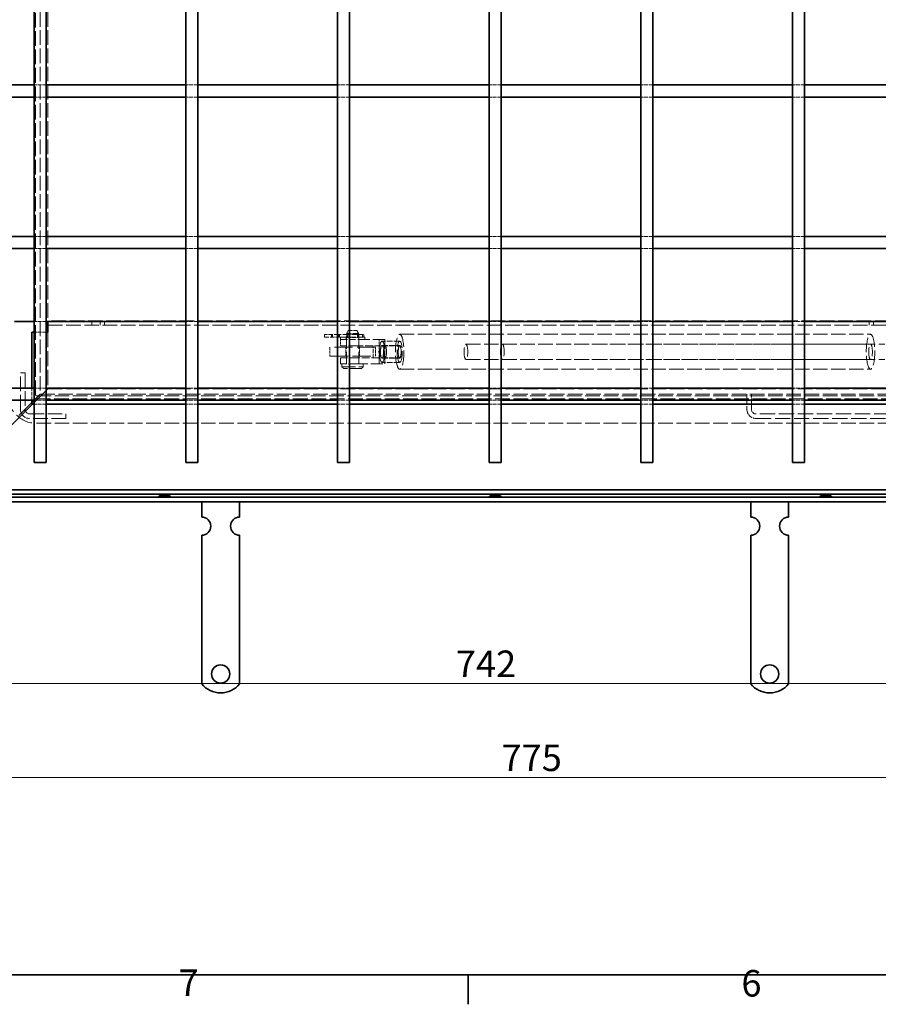
# Model space of a CAD drawing. Units: millimetres. Extents: x 0 to 3509, y 0 to 2100.
# Drawn here: x 447 to 1013, y 31 to 680 of the extents above; entities that cross this region are included whole.
import ezdxf

# ---------------------------------------------------------------- set-up
doc = ezdxf.new("R2010")
doc.units = ezdxf.units.MM
doc.header["$LTSCALE"] = 5
doc.linetypes.add('DASHED_SPACE', pattern=[0.2067, 0.1654, -0.0413])
doc.layers.add('Kóta (ISO)', color=5, linetype='Continuous', lineweight=9, true_color=0x0000ff)
doc.layers.add('Skrytá (ISO)', color=7, linetype='DASHED_SPACE', lineweight=9, true_color=0x0080c0)
doc.layers.add('Rámeček (ISO)', color=7, linetype='Continuous', lineweight=35)
doc.layers.add('Viditelná (ISO)', color=7, linetype='Continuous', lineweight=35)
doc.styles.add('Text poznámky (ISO)', font='TAHOMA.TTF')
doc.dimstyles.new('Výchozí (ISO)', dxfattribs={"dimscale": 5, "dimtxt": 3.5, "dimasz": 2.5, "dimexe": 1, "dimexo": 0, "dimgap": 0.762, "dimtad": 1, "dimrnd": 1e-08, "dimtxsty": 'Text poznámky (ISO)', "dimcen": 0.09, "dimdle": 10, "dimclrd": 256, "dimclre": 256, "dimclrt": 256, "dimazin": 2, "dimtfac": 1.001486, "dimtmove": 0, "dimatfit": 3, "dimfxl": 1, "dimtolj": 1, "dimlwd": -1, "dimlwe": -1, "dimarcsym": 0})

# ---------------------------------------------------------------- blocks, each defined once
blk = doc.blocks.new('Rámečky Default Border')
at = {"layer": 'Rámeček (ISO)'}
blk.add_line((148.5, 10), (148.5, 6.1), dxfattribs=at)
at = {"layer": 'Rámeček (ISO)', "flags": 128}
blk.add_lwpolyline([(10, 10), (10, 410), (584, 410), (584, 10), (10, 10)], dxfattribs=at)
at = {"layer": 'Rámeček (ISO)', "char_height": 3.5, "attachment_point": 7, "style": 'Text poznámky (ISO)'}
for s, insert in [('7', (110.29, 6.1)), ('6', (184.51, 6.03))]:
    blk.add_mtext(s, dxfattribs=dict(at, insert=insert))
blk = doc.blocks.new('*D25')
at = {"layer": 'Defpoints', "color": 0, "transparency": 16777216}
for p in [(1164.21, 418.85), (389.21, 361.85), (389.21, 180.16)]:
    blk.add_point(p, dxfattribs=at)
at = {"layer": 'Kóta (ISO)', "transparency": 16777216}
for p, q in [((1164.21, 418.85), (1164.21, 175.16)), ((389.21, 361.85), (389.21, 175.16)), ((1151.71, 180.16), (401.71, 180.16))]:
    blk.add_line(p, q, dxfattribs=at)
for points in [[(401.71, 182.24), (401.71, 178.07), (389.21, 180.16)], [(1151.71, 182.24), (1151.71, 178.07), (1164.21, 180.16)]]:
    blk.add_solid(points, dxfattribs=at)
at = {"layer": 'Kóta (ISO)', "transparency": 16777216, "insert": (764.4, 201.83), "char_height": 17.5, "attachment_point": 1, "style": 'Text poznámky (ISO)'}
blk.add_mtext('\\A1;775', dxfattribs=at)
blk = doc.blocks.new('*D44')
at = {"layer": 'Defpoints', "color": 0, "transparency": 16777216}
for p in [(389.21, 361.85), (1131.21, 361.85), (1131.21, 242.12)]:
    blk.add_point(p, dxfattribs=at)
at = {"layer": 'Kóta (ISO)', "transparency": 16777216}
for p, q in [((389.21, 361.85), (389.21, 237.12)), ((1131.21, 361.85), (1131.21, 237.12)), ((401.71, 242.12), (1118.71, 242.12))]:
    blk.add_line(p, q, dxfattribs=at)
for points in [[(401.71, 244.21), (401.71, 240.04), (389.21, 242.12)], [(1118.71, 244.21), (1118.71, 240.04), (1131.21, 242.12)]]:
    blk.add_solid(points, dxfattribs=at)
at = {"layer": 'Kóta (ISO)', "transparency": 16777216, "insert": (734.28, 263.8), "char_height": 17.5, "attachment_point": 1, "style": 'Text poznámky (ISO)'}
blk.add_mtext('\\A1;742', dxfattribs=at)

msp = doc.modelspace()

# ---------------------------------------------------------------- linework, layer by layer
at = {"layer": 'Skrytá (ISO)', "ltscale": 11.72714}
for p, q in [((457.209, 1035.849), (457.209, 429.849)), ((457.209, 429.849), (1063.209, 429.849))]:
    msp.add_line(p, q, dxfattribs=at)
at = {"layer": 'Skrytá (ISO)', "ltscale": 11.611031}
for p, q in [((460.209, 1032.849), (460.209, 432.849)), ((465.209, 984.849), (465.209, 480.849)), ((447.209, 422.849), (447.209, 446.849)), ((450.209, 446.849), (450.209, 422.849)), ((460.209, 432.849), (1060.209, 432.849)), ((453.209, 419.849), (477.209, 419.849)), ((477.209, 416.849), (453.209, 416.849))]:
    msp.add_line(p, q, dxfattribs=at)
at = {"layer": 'Skrytá (ISO)', "ltscale": 3.047415}
for p, q in [((464.209, 636.849), (456.209, 636.849)), ((564.209, 636.849), (556.209, 636.849)), ((664.209, 636.849), (656.209, 636.849)), ((764.209, 636.849), (756.209, 636.849)), ((864.209, 636.849), (856.209, 636.849)), ((964.209, 636.849), (956.209, 636.849)), ((464.209, 628.849), (456.209, 628.849)), ((564.209, 628.849), (556.209, 628.849)), ((664.209, 628.849), (656.209, 628.849)), ((764.209, 628.849), (756.209, 628.849)), ((864.209, 628.849), (856.209, 628.849)), ((964.209, 628.849), (956.209, 628.849)), ((464.209, 536.849), (456.209, 536.849)), ((564.209, 536.849), (556.209, 536.849)), ((664.209, 536.849), (656.209, 536.849)), ((764.209, 536.849), (756.209, 536.849)), ((864.209, 536.849), (856.209, 536.849)), ((964.209, 536.849), (956.209, 536.849)), ((464.209, 528.849), (456.209, 528.849)), ((564.209, 528.849), (556.209, 528.849)), ((664.209, 528.849), (656.209, 528.849)), ((764.209, 528.849), (756.209, 528.849)), ((864.209, 528.849), (856.209, 528.849)), ((964.209, 528.849), (956.209, 528.849)), ((464.209, 480.849), (456.209, 480.849)), ((564.209, 480.849), (556.209, 480.849)), ((664.209, 480.849), (656.209, 480.849)), ((764.209, 480.849), (756.209, 480.849)), ((864.209, 480.849), (856.209, 480.849)), ((964.209, 480.849), (956.209, 480.849)), ((464.209, 473.849), (456.209, 473.849)), ((662.565, 472.349), (669.852, 472.349)), ((662.565, 470.349), (669.852, 470.349)), ((679.791, 456.849), (679.791, 464.849)), ((683.671, 464.849), (683.671, 456.849)), ((454.709, 428.849), (454.709, 436.849)), ((464.209, 436.849), (456.209, 436.849)), ((564.209, 436.849), (556.209, 436.849)), ((664.209, 436.849), (656.209, 436.849)), ((764.209, 436.849), (756.209, 436.849)), ((864.209, 436.849), (856.209, 436.849)), ((964.209, 436.849), (956.209, 436.849)), ((464.209, 428.849), (456.209, 428.849)), ((564.209, 428.849), (556.209, 428.849)), ((664.209, 428.849), (656.209, 428.849)), ((764.209, 428.849), (756.209, 428.849)), ((864.209, 428.849), (856.209, 428.849)), ((964.209, 428.849), (956.209, 428.849)), ((464.209, 426.349), (456.209, 426.349)), ((564.209, 426.349), (556.209, 426.349)), ((664.209, 426.349), (656.209, 426.349)), ((764.209, 426.349), (756.209, 426.349)), ((864.209, 426.349), (856.209, 426.349)), ((964.209, 426.349), (956.209, 426.349))]:
    msp.add_line(p, q, dxfattribs=at)
at = {"layer": 'Skrytá (ISO)', "ltscale": 11.671505}
for p, q in [((1044.209, 481.349), (465.209, 481.349)), ((465.209, 478.349), (1044.209, 478.349)), ((465.209, 436.349), (1044.209, 436.349))]:
    msp.add_line(p, q, dxfattribs=at)
at = {"layer": 'Skrytá (ISO)', "ltscale": 1.142718}
for p, q in [((494.27, 481.349), (494.27, 478.349)), ((499.709, 478.349), (499.709, 481.349)), ((502.709, 478.349), (502.709, 481.349)), ((1006.709, 478.349), (1006.709, 481.349)), ((1009.709, 478.349), (1009.709, 481.349)), ((447.209, 446.849), (450.209, 446.849)), ((477.209, 419.849), (477.209, 416.849))]:
    msp.add_line(p, q, dxfattribs=at)
at = {"layer": 'Skrytá (ISO)', "ltscale": 0.879642}
for p, q in [((663.363, 474.849), (662.209, 472.849)), ((669.054, 474.849), (670.209, 472.849))]:
    msp.add_line(p, q, dxfattribs=at)
at = {"layer": 'Skrytá (ISO)', "ltscale": 3.40503}
msp.add_line((663.363, 474.849), (669.054, 474.849), dxfattribs=at)
at = {"layer": 'Skrytá (ISO)', "ltscale": 12.094824}
msp.add_line((465.209, 473.849), (465.209, 436.349), dxfattribs=at)
at = {"layer": 'Skrytá (ISO)', "ltscale": 0.205607}
for p, q in [((647.642, 471.619), (647.642, 471.079)), ((652.954, 471.619), (652.954, 471.079)), ((656.728, 471.619), (656.728, 471.079)), ((657.471, 471.079), (657.471, 471.619)), ((669.481, 471.619), (669.481, 471.079)), ((670.224, 471.619), (670.224, 471.079)), ((673.656, 471.619), (673.656, 471.079))]:
    msp.add_line(p, q, dxfattribs=at)
at = {"layer": 'Skrytá (ISO)', "ltscale": 3.511786}
for p, q in [((656.882, 472.249), (647.679, 472.249)), ((647.679, 470.449), (656.882, 470.449))]:
    msp.add_line(p, q, dxfattribs=at)
at = {"layer": 'Skrytá (ISO)', "ltscale": 0.685591}
for p, q in [((647.692, 472.249), (647.692, 470.449)), ((652.356, 472.249), (652.356, 470.449)), ((657.1, 472.249), (657.1, 470.449)), ((669.852, 472.249), (669.852, 470.449)), ((672.756, 472.249), (672.756, 470.449))]:
    msp.add_line(p, q, dxfattribs=at)
at = {"layer": 'Skrytá (ISO)', "ltscale": 5.43501}
msp.add_line((669.879, 472.249), (656.882, 472.249), dxfattribs=at)
at = {"layer": 'Skrytá (ISO)', "ltscale": 0.554734}
msp.add_line((656.882, 470.449), (658.209, 470.449), dxfattribs=at)
at = {"layer": 'Skrytá (ISO)', "ltscale": 12.159042}
msp.add_line((658.209, 470.449), (674.209, 470.449), dxfattribs=at)
at = {"layer": 'Skrytá (ISO)', "ltscale": 0.609403}
for p, q in [((658.209, 468.849), (658.209, 470.449)), ((662.009, 468.849), (662.009, 470.449)), ((670.409, 468.849), (670.409, 470.449)), ((674.209, 468.849), (674.209, 470.449))]:
    msp.add_line(p, q, dxfattribs=at)
at = {"layer": 'Skrytá (ISO)', "ltscale": 5.533501}
for p, q in [((658.209, 468.849), (668.149, 468.849)), ((658.209, 468.849), (668.149, 468.849)), ((668.149, 464.849), (658.209, 464.849)), ((658.209, 456.849), (668.149, 456.849)), ((668.149, 452.849), (658.209, 452.849))]:
    msp.add_line(p, q, dxfattribs=at)
at = {"layer": 'Skrytá (ISO)', "ltscale": 1.523657}
for p, q in [((658.209, 468.849), (658.209, 464.849)), ((662.209, 468.849), (662.209, 464.849)), ((670.209, 468.849), (670.209, 464.849)), ((683.671, 468.849), (683.671, 464.849)), ((658.209, 456.849), (658.209, 452.849)), ((662.209, 456.849), (662.209, 452.849)), ((670.209, 456.849), (670.209, 452.849)), ((683.671, 456.849), (683.671, 452.849))]:
    msp.add_line(p, q, dxfattribs=at)
at = {"layer": 'Skrytá (ISO)', "ltscale": 4.786925}
msp.add_line((670.209, 472.849), (662.209, 472.849), dxfattribs=at)
at = {"layer": 'Skrytá (ISO)', "ltscale": 9.675858}
for p, q in [((662.209, 452.849), (662.209, 472.849)), ((687.552, 468.849), (668.149, 468.849)), ((670.209, 452.849), (670.209, 472.849)), ((668.149, 452.849), (687.552, 452.849))]:
    msp.add_line(p, q, dxfattribs=at)
at = {"layer": 'Skrytá (ISO)', "ltscale": 0.648838}
msp.add_line((670.943, 472.249), (669.879, 472.249), dxfattribs=at)
at = {"layer": 'Skrytá (ISO)', "ltscale": 1.09939}
msp.add_line((670.943, 472.249), (673.026, 472.249), dxfattribs=at)
at = {"layer": 'Skrytá (ISO)', "ltscale": 4.571172}
for p, q in [((697.253, 467.849), (685.612, 467.849)), ((685.612, 465.037), (697.253, 465.037)), ((685.612, 456.661), (697.253, 456.661)), ((697.253, 453.849), (685.612, 453.849))]:
    msp.add_line(p, q, dxfattribs=at)
at = {"layer": 'Skrytá (ISO)', "ltscale": 6.094929}
for p, q in [((687.552, 452.849), (687.552, 468.849)), ((668.149, 464.849), (683.671, 464.849)), ((683.671, 456.849), (668.149, 456.849))]:
    msp.add_line(p, q, dxfattribs=at)
at = {"layer": 'Skrytá (ISO)', "ltscale": 11.467685}
for p, q in [((697.253, 472.349), (1007.699, 472.349)), ((697.253, 449.349), (1007.699, 449.349))]:
    msp.add_line(p, q, dxfattribs=at)
at = {"layer": 'Skrytá (ISO)', "ltscale": 2.285536}
for p, q in [((651.209, 463.849), (651.209, 457.849)), ((661.709, 457.849), (661.709, 463.849)), ((670.709, 457.849), (670.709, 463.849)), ((681.209, 457.849), (681.209, 463.849))]:
    msp.add_line(p, q, dxfattribs=at)
at = {"layer": 'Skrytá (ISO)', "ltscale": 14.513788}
for p, q in [((681.209, 463.849), (651.209, 463.849)), ((651.209, 457.849), (681.209, 457.849))]:
    msp.add_line(p, q, dxfattribs=at)
at = {"layer": 'Skrytá (ISO)', "ltscale": 1.861116}
for q in [(685.189, 464.657), (685.189, 457.041)]:
    msp.add_line((683.17, 460.849), q, dxfattribs=at)
at = {"layer": 'Skrytá (ISO)', "ltscale": 3.809293}
for p, q in [((697.253, 464.849), (687.552, 464.849)), ((697.253, 456.849), (687.552, 456.849)), ((926.209, 432.849), (926.209, 422.849)), ((929.209, 422.849), (929.209, 432.849))]:
    msp.add_line(p, q, dxfattribs=at)
at = {"layer": 'Skrytá (ISO)', "ltscale": 11.568961}
for p, q in [((740.91, 465.849), (1007.699, 465.849)), ((740.91, 455.849), (1007.699, 455.849))]:
    msp.add_line(p, q, dxfattribs=at)
at = {"layer": 'Skrytá (ISO)', "ltscale": 11.435105}
for p, q in [((764.927, 465.849), (1017.164, 465.849)), ((764.927, 455.849), (1017.164, 455.849))]:
    msp.add_line(p, q, dxfattribs=at)
at = {"layer": 'Skrytá (ISO)', "ltscale": 0.761779}
for p, q in [((659.209, 450.849), (659.209, 452.849)), ((673.209, 450.849), (673.209, 452.849))]:
    msp.add_line(p, q, dxfattribs=at)
at = {"layer": 'Skrytá (ISO)', "ltscale": 10.639162}
msp.add_line((659.209, 450.849), (673.209, 450.849), dxfattribs=at)
at = {"layer": 'Skrytá (ISO)', "ltscale": 0.53863}
for p, q in [((660.209, 449.849), (659.209, 450.849)), ((672.209, 449.849), (673.209, 450.849))]:
    msp.add_line(p, q, dxfattribs=at)
at = {"layer": 'Skrytá (ISO)', "ltscale": 9.119282}
msp.add_line((672.209, 449.849), (660.209, 449.849), dxfattribs=at)
at = {"layer": 'Skrytá (ISO)', "ltscale": 5.387196}
for p, q in [((455.209, 426.349), (465.209, 436.349)), ((465.209, 436.349), (455.209, 426.349))]:
    msp.add_line(p, q, dxfattribs=at)
at = {"layer": 'Skrytá (ISO)', "ltscale": 2.182795}
for p, q in [((454.209, 426.849), (457.209, 429.849)), ((457.209, 429.849), (454.209, 426.849))]:
    msp.add_line(p, q, dxfattribs=at)
at = {"layer": 'Skrytá (ISO)', "ltscale": 1.616089}
for p, q in [((457.209, 429.849), (460.209, 432.849)), ((460.209, 432.849), (457.209, 429.849))]:
    msp.add_line(p, q, dxfattribs=at)
at = {"layer": 'Skrytá (ISO)', "ltscale": 11.669086}
for p, q in [((457.709, 431.849), (1060.709, 431.849)), ((457.709, 413.663), (1060.709, 413.663))]:
    msp.add_line(p, q, dxfattribs=at)
at = {"layer": 'Skrytá (ISO)', "ltscale": 4.317666}
for p, q in [((446.194, 418.834), (454.209, 426.849)), ((454.209, 426.849), (446.194, 418.834))]:
    msp.add_line(p, q, dxfattribs=at)
at = {"layer": 'Skrytá (ISO)', "ltscale": 12.138804}
for p, q in [((1070.209, 419.849), (932.209, 419.849)), ((932.209, 416.849), (1070.209, 416.849))]:
    msp.add_line(p, q, dxfattribs=at)
at = {"layer": 'Skrytá (ISO)', "ltscale": 2.395663, "flags": 128}
for points in [[(663.093, 471.349), (663.071, 471.606), (663.008, 471.851), (662.914, 472.056), (662.801, 472.213), (662.679, 472.315), (662.565, 472.349), (662.466, 472.315), (662.387, 472.213), (662.331, 472.056), (662.295, 471.851), (662.274, 471.606), (662.268, 471.349), (662.274, 471.092), (662.295, 470.847), (662.331, 470.642), (662.387, 470.485), (662.466, 470.383), (662.565, 470.349), (662.679, 470.383), (662.801, 470.485), (662.914, 470.642), (663.008, 470.847), (663.071, 471.092), (663.093, 471.349)], [(670.149, 471.349), (670.143, 471.092), (670.123, 470.847), (670.087, 470.642), (670.031, 470.485), (669.951, 470.383), (669.852, 470.349), (669.739, 470.383), (669.616, 470.485), (669.503, 470.642), (669.41, 470.847), (669.346, 471.092), (669.324, 471.349), (669.346, 471.606), (669.41, 471.851), (669.503, 472.056), (669.616, 472.213), (669.739, 472.315), (669.852, 472.349), (669.951, 472.315), (670.031, 472.213), (670.087, 472.056), (670.123, 471.851), (670.143, 471.606), (670.149, 471.349)]]:
    msp.add_lwpolyline(points, dxfattribs=at)
at = {"layer": 'Skrytá (ISO)', "ltscale": 0.376878}
for centre, start, end in [((673.026, 471.619), 0, 90), ((673.026, 471.079), 270, 0)]:
    msp.add_arc(centre, 0.63, start, end, dxfattribs=at)
at = {"layer": 'Skrytá (ISO)', "ltscale": 14.200463}
msp.add_arc((457.709, 432.349), 18.686, 180, 270, dxfattribs=at)
at = {"layer": 'Skrytá (ISO)', "ltscale": 0.299089}
msp.add_arc((457.709, 432.349), 0.5, 180, 270, dxfattribs=at)
at = {"layer": 'Skrytá (ISO)', "ltscale": 3.590168}
for centre in [(453.209, 422.849), (932.209, 422.849)]:
    msp.add_arc(centre, 6, 180, 270, dxfattribs=at)
at = {"layer": 'Skrytá (ISO)', "ltscale": 1.795034}
for centre in [(453.209, 422.849), (932.209, 422.849)]:
    msp.add_arc(centre, 3, 180, 270, dxfattribs=at)
at = {"layer": 'Skrytá (ISO)', "ltscale": 0.376878}
for centre, major_axis, ratio, start_param, end_param in [((647.679, 471.619), (0, 0.63), 0.0593895, 0, 1.5707963), ((647.679, 471.079), (0, -0.63), 0.0593895, 4.712389, 6.2831853), ((652.506, 471.619), (0, 0.63), 0.7111723, 4.712389, 6.2831853), ((652.506, 471.079), (0, -0.63), 0.7111723, 0, 1.5707963)]:
    msp.add_ellipse(centre, major_axis=major_axis, ratio=ratio, start_param=start_param, end_param=end_param, dxfattribs=at)
at = {"layer": 'Skrytá (ISO)', "ltscale": 0.380083}
for centre, major_axis, ratio, start_param, end_param in [((656.882, 471.619), (0, -0.63), 0.2440663, 3.1415927, 4.712389), ((656.882, 471.079), (0, 0.63), 0.2440663, 1.5707963, 3.1415927), ((657.105, 471.619), (0, -0.63), 0.5811117, 1.5707963, 3.1415927), ((657.105, 471.079), (0, 0.63), 0.5811117, 3.1415927, 4.712389)]:
    msp.add_ellipse(centre, major_axis=major_axis, ratio=ratio, start_param=start_param, end_param=end_param, dxfattribs=at)
at = {"layer": 'Skrytá (ISO)', "ltscale": 0.382243}
for centre, major_axis, ratio, start_param, end_param in [((669.879, 471.619), (0, -0.63), 0.6310683, 3.1415927, 4.712389), ((669.879, 471.079), (0, 0.63), 0.6310683, 1.5707963, 3.1415927), ((670.101, 471.619), (0, -0.63), 0.1941097, 1.5707963, 3.1415927), ((670.101, 471.079), (0, 0.63), 0.1941097, 3.1415927, 4.712389)]:
    msp.add_ellipse(centre, major_axis=major_axis, ratio=ratio, start_param=start_param, end_param=end_param, dxfattribs=at)
at = {"layer": 'Skrytá (ISO)', "ltscale": 10.639162}
for centre in [(685.612, 460.849), (697.253, 460.849)]:
    msp.add_ellipse(centre, major_axis=(0, -7), ratio=0.2425356, dxfattribs=at)
at = {"layer": 'Skrytá (ISO)', "ltscale": 11.652416}
for centre in [(697.253, 460.849), (1007.699, 460.849)]:
    msp.add_ellipse(centre, major_axis=(0, -11.5), ratio=0.2425356, dxfattribs=at)
at = {"layer": 'Skrytá (ISO)', "ltscale": 12.730517}
for centre in [(685.612, 460.849), (697.253, 460.849)]:
    msp.add_ellipse(centre, major_axis=(0, -4.188), ratio=0.2425356, dxfattribs=at)
at = {"layer": 'Skrytá (ISO)', "ltscale": 12.159042}
for centre in [(687.552, 460.849), (697.253, 460.849)]:
    msp.add_ellipse(centre, major_axis=(0, 4), ratio=0.2425356, dxfattribs=at)
at = {"layer": 'Skrytá (ISO)', "ltscale": 10.132536}
for centre, major_axis in [((740.91, 460.849), (0, 5)), ((764.927, 460.849), (0, -5)), ((1007.699, 460.849), (0, -5))]:
    msp.add_ellipse(centre, major_axis=major_axis, ratio=0.2425356, dxfattribs=at)
at = {"layer": 'Viditelná (ISO)'}
for p, q in [((456.209, 1077.849), (456.209, 387.849)), ((464.209, 1077.849), (464.209, 387.849)), ((556.209, 1077.849), (556.209, 387.849)), ((564.209, 1077.849), (564.209, 387.849)), ((656.209, 1077.849), (656.209, 387.849)), ((664.209, 1077.849), (664.209, 387.849)), ((756.209, 387.849), (756.209, 1077.849)), ((764.209, 387.849), (764.209, 1077.849)), ((856.209, 387.849), (856.209, 1077.849)), ((864.209, 387.849), (864.209, 1077.849)), ((956.209, 387.849), (956.209, 1077.849)), ((964.209, 387.849), (964.209, 1077.849)), ((456.209, 636.849), (415.209, 636.849)), ((556.209, 636.849), (464.209, 636.849)), ((656.209, 636.849), (564.209, 636.849)), ((756.209, 636.849), (664.209, 636.849)), ((856.209, 636.849), (764.209, 636.849)), ((956.209, 636.849), (864.209, 636.849)), ((1056.209, 636.849), (964.209, 636.849)), ((456.209, 628.849), (415.209, 628.849)), ((556.209, 628.849), (464.209, 628.849)), ((656.209, 628.849), (564.209, 628.849)), ((756.209, 628.849), (664.209, 628.849)), ((856.209, 628.849), (764.209, 628.849)), ((956.209, 628.849), (864.209, 628.849)), ((1056.209, 628.849), (964.209, 628.849)), ((456.209, 536.849), (415.209, 536.849)), ((556.209, 536.849), (464.209, 536.849)), ((656.209, 536.849), (564.209, 536.849)), ((756.209, 536.849), (664.209, 536.849)), ((856.209, 536.849), (764.209, 536.849)), ((956.209, 536.849), (864.209, 536.849)), ((1056.209, 536.849), (964.209, 536.849)), ((456.209, 528.849), (415.209, 528.849)), ((556.209, 528.849), (464.209, 528.849)), ((656.209, 528.849), (564.209, 528.849)), ((756.209, 528.849), (664.209, 528.849)), ((856.209, 528.849), (764.209, 528.849)), ((956.209, 528.849), (864.209, 528.849)), ((1056.209, 528.849), (964.209, 528.849)), ((456.209, 480.849), (443.209, 480.849)), ((556.209, 480.849), (464.209, 480.849)), ((465.209, 480.849), (465.209, 480.545)), ((465.209, 480.545), (465.209, 475.349)), ((656.209, 480.849), (564.209, 480.849)), ((756.209, 480.849), (664.209, 480.849)), ((856.209, 480.849), (764.209, 480.849)), ((956.209, 480.849), (864.209, 480.849)), ((1056.209, 480.849), (964.209, 480.849)), ((465.209, 475.349), (465.209, 473.849)), ((456.209, 473.849), (454.709, 473.849)), ((454.709, 436.849), (454.709, 473.849)), ((465.209, 473.849), (464.209, 473.849)), ((456.209, 436.849), (415.209, 436.849)), ((556.209, 436.849), (464.209, 436.849)), ((656.209, 436.849), (564.209, 436.849)), ((756.209, 436.849), (664.209, 436.849)), ((856.209, 436.849), (764.209, 436.849)), ((956.209, 436.849), (864.209, 436.849)), ((1056.209, 436.849), (964.209, 436.849)), ((456.209, 428.849), (415.209, 428.849)), ((454.709, 426.349), (454.709, 428.849)), ((556.209, 428.849), (464.209, 428.849)), ((656.209, 428.849), (564.209, 428.849)), ((756.209, 428.849), (664.209, 428.849)), ((856.209, 428.849), (764.209, 428.849)), ((956.209, 428.849), (864.209, 428.849)), ((1056.209, 428.849), (964.209, 428.849)), ((435.209, 406.349), (455.209, 426.349)), ((455.209, 426.349), (435.209, 406.349)), ((456.209, 426.349), (454.709, 426.349)), ((556.209, 426.349), (464.209, 426.349)), ((656.209, 426.349), (564.209, 426.349)), ((756.209, 426.349), (664.209, 426.349)), ((856.209, 426.349), (764.209, 426.349)), ((956.209, 426.349), (864.209, 426.349)), ((1054.709, 426.349), (964.209, 426.349)), ((464.209, 387.849), (456.209, 387.849)), ((564.209, 387.849), (556.209, 387.849)), ((664.209, 387.849), (656.209, 387.849)), ((764.209, 387.849), (756.209, 387.849)), ((864.209, 387.849), (856.209, 387.849)), ((964.209, 387.849), (956.209, 387.849)), ((392.209, 364.849), (1128.209, 364.849)), ((395.709, 366.849), (1113.709, 366.849)), ((398.709, 369.849), (1110.709, 369.849)), ((539.591, 365.849), (544.827, 365.849)), ((757.591, 365.849), (762.827, 365.849)), ((975.591, 365.849), (980.827, 365.849)), ((389.209, 361.849), (1131.209, 361.849)), ((566.709, 351.849), (566.709, 361.849)), ((591.709, 351.849), (591.709, 361.849)), ((928.709, 351.849), (928.709, 361.849)), ((953.709, 351.849), (953.709, 361.849)), ((566.709, 319.867), (566.709, 339.849)), ((591.709, 319.867), (591.709, 339.849)), ((928.709, 319.867), (928.709, 339.849)), ((953.709, 319.867), (953.709, 339.849)), ((566.709, 316.685), (566.709, 319.867)), ((591.709, 316.685), (591.709, 319.867)), ((928.709, 316.685), (928.709, 319.867)), ((953.709, 316.685), (953.709, 319.867)), ((566.709, 314.21), (566.709, 316.685)), ((566.709, 314.21), (566.709, 305.018)), ((591.709, 314.21), (591.709, 316.685)), ((591.709, 314.21), (591.709, 305.018)), ((928.709, 314.21), (928.709, 316.685)), ((928.709, 314.21), (928.709, 305.018)), ((953.709, 314.21), (953.709, 316.685)), ((953.709, 314.21), (953.709, 305.018)), ((566.709, 302.543), (566.709, 305.018)), ((566.709, 296.179), (566.709, 302.543)), ((591.709, 302.543), (591.709, 305.018)), ((591.709, 296.179), (591.709, 302.543)), ((928.709, 302.543), (928.709, 305.018)), ((928.709, 296.179), (928.709, 302.543)), ((953.709, 302.543), (953.709, 305.018)), ((953.709, 296.179), (953.709, 302.543)), ((566.709, 293.704), (566.709, 296.179)), ((566.709, 293.704), (566.709, 284.512)), ((591.709, 293.704), (591.709, 296.179)), ((591.709, 293.704), (591.709, 284.512)), ((928.709, 293.704), (928.709, 296.179)), ((928.709, 293.704), (928.709, 284.512)), ((953.709, 293.704), (953.709, 296.179)), ((953.709, 293.704), (953.709, 284.512)), ((566.709, 282.037), (566.709, 284.512)), ((566.709, 275.673), (566.709, 282.037)), ((591.709, 282.037), (591.709, 284.512)), ((591.709, 275.673), (591.709, 282.037)), ((928.709, 282.037), (928.709, 284.512)), ((928.709, 275.673), (928.709, 282.037)), ((953.709, 282.037), (953.709, 284.512)), ((953.709, 275.673), (953.709, 282.037)), ((566.709, 273.198), (566.709, 275.673)), ((566.709, 273.198), (566.709, 264.006)), ((591.709, 273.198), (591.709, 275.673)), ((591.709, 273.198), (591.709, 264.006)), ((928.709, 273.198), (928.709, 275.673)), ((928.709, 273.198), (928.709, 264.006)), ((953.709, 273.198), (953.709, 275.673)), ((953.709, 273.198), (953.709, 264.006)), ((566.709, 261.531), (566.709, 264.006)), ((566.709, 258.349), (566.709, 261.531)), ((591.709, 261.531), (591.709, 264.006)), ((591.709, 258.349), (591.709, 261.531)), ((928.709, 261.531), (928.709, 264.006)), ((928.709, 258.349), (928.709, 261.531)), ((953.709, 261.531), (953.709, 264.006)), ((953.709, 258.349), (953.709, 261.531)), ((566.709, 241.862), (566.709, 258.349)), ((591.709, 241.862), (591.709, 258.349)), ((928.709, 241.862), (928.709, 258.349)), ((953.709, 241.862), (953.709, 258.349))]:
    msp.add_line(p, q, dxfattribs=at)
for centre in [(579.209, 248.349), (941.209, 248.349)]:
    msp.add_circle(centre, 6, dxfattribs=at)
for centre, radius, start, end in [((539.591, 363.849), 2, 90, 150), ((544.827, 363.849), 2, 30, 90), ((757.591, 363.849), 2, 90, 150), ((762.827, 363.849), 2, 30, 90), ((975.591, 363.849), 2, 90, 150), ((980.827, 363.849), 2, 30, 90), ((566.709, 345.849), 6, 270, 90), ((591.709, 345.849), 6, 90, 270), ((928.709, 345.849), 6, 270, 90), ((953.709, 345.849), 6, 90, 270), ((579.209, 251.849), 16, 218.624833, 321.375167), ((941.209, 251.849), 16, 218.624833, 321.375167)]:
    msp.add_arc(centre, radius, start, end, dxfattribs=at)

# ---------------------------------------------------------------- block references
at = {"xscale": 5, "yscale": 5, "zscale": 5}
msp.add_blockref('Rámečky Default Border', (0, 0), dxfattribs=at)

# ---------------------------------------------------------------- dimensions: what is measured, and where the dimension line sits
at = {"layer": 'Kóta (ISO)'}
for base, p1, p2, picture, middle in [((389.209, 180.155), (1164.209, 418.849), (389.209, 361.849), '*D25', (782.898, 180.155)), ((1131.209, 242.124), (389.209, 361.849), (1131.209, 361.849), '*D44', (752.882, 242.124))]:
    dim = msp.add_linear_dim(base=base, p1=p1, p2=p2, angle=180, dimstyle='Výchozí (ISO)', override={"dimdec": 2, "dimtp": 0, "dimtm": 0, "dimtdec": 2, "dimtofl": 0, "dimatfit": 1}, dxfattribs=at)
    dim.commit()
    dim.dimension.update_dxf_attribs({"geometry": picture, "text_midpoint": middle, "dimtype": 160})

doc.saveas('drawing.dxf')
